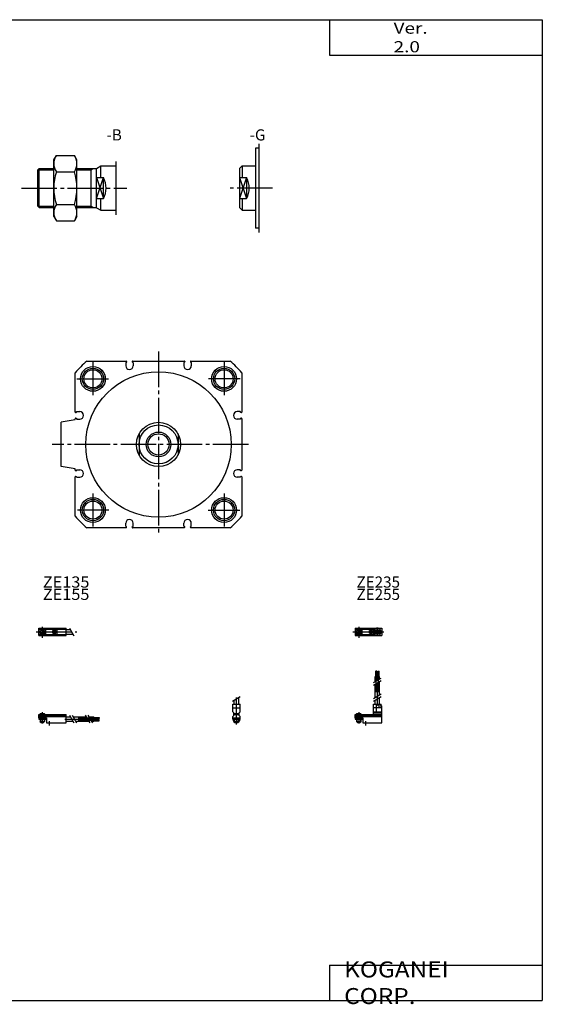
# Model space of a CAD drawing. Extents: x -400 to 400, y -279 to 276.
# Drawn here: x 105 to 400, y -279 to 276 of the extents above; entities that cross this region are included whole.
import ezdxf

# ---------------------------------------------------------------- set-up
doc = ezdxf.new("R2010")
doc.units = 0
doc.linetypes.add('CENTER', pattern=[26, 20, -2, 2, -2])
doc.layers.get('0').update_dxf_attribs({"linetype": 'CONTINUOUS'})

# ---------------------------------------------------------------- blocks, each defined once
blk = doc.blocks.new('CDAD80-18')
at = {"color": 200, "linetype": 'CENTER'}
for p, q in [((-1.32, 0), (16.24, 0)), ((2, 2.83), (2, -3.35)), ((11.85, -0.81), (11.85, 0.86)), ((12.5, -2.44), (12.5, 2.45)), ((13.15, -0.81), (13.15, 0.86))]:
    blk.add_line(p, q, dxfattribs=at)
at = {"color": 4, "linetype": 'CONTINUOUS'}
for p, q in [((0, 2.05), (0, -2.05)), ((0, 2.05), (15, 2.05)), ((0, 1.5), (11.03, 1.5)), ((0.96, -0.71), (2.69, 1.02)), ((1.31, -1.07), (3.05, 0.67)), ((3.9, -1.5), (3.9, 1.5)), ((8, -0.7), (8, 0.9)), ((8, 0.9), (9.6, 0.9)), ((9.6, -0.7), (9.6, 0.9)), ((10.4, -1.5), (10.4, 1.5)), ((15, 2.05), (15, -2.05)), ((0, -1.5), (11.03, -1.5)), ((0, -2.05), (15, -2.05)), ((8, -0.7), (9.6, -0.7))]:
    blk.add_line(p, q, dxfattribs=at)
for centre, radius in [((2, 0), 1.4), ((2, 0), 1.25), ((12.5, 0), 1.3), ((11.85, 0), 0.5), ((11.85, 0), 0.29), ((13.15, 0), 0.5), ((13.15, 0), 0.29)]:
    blk.add_circle(centre, radius, dxfattribs=at)
at = {"color": 200, "linetype": 'CONTINUOUS'}
blk.add_circle((2, 0), 1.05, dxfattribs=at)
at = {"color": 4, "linetype": 'CONTINUOUS'}
for start, end in [(102.7063, 257.6531), (282.3469, 77.2937)]:
    blk.add_arc((12.5, 0), 2.1, start, end, dxfattribs=at)
blk = doc.blocks.new('CDAD80-17')
at = {"color": 200, "linetype": 'CONTINUOUS'}
for p, q in [((-2.16, 7.65), (2.17, 10.15)), ((-1.03, 0), (-1.03, 0.6)), ((1.03, 0), (1.03, 0.6)), ((-1.03, -4.12), (-1.03, -2.6)), ((1.03, -4.12), (1.03, -2.6))]:
    blk.add_line(p, q, dxfattribs=at)
at = {"color": 4, "linetype": 'CONTINUOUS'}
for p, q in [((-2.05, 5.9), (2.05, 5.9)), ((-2.05, 1.5), (-2.05, 5.9)), ((-1.3, 5.9), (-1.3, 8.14)), ((1.3, 5.9), (1.3, 9.65)), ((2.05, 1.5), (2.05, 5.9)), ((-2.05, 3.9), (2.05, 3.9)), ((-2.05, 1.5), (-1.5, 0.95)), ((-1.5, -0.55), (-1.5, 0.95)), ((-1.5, 0), (1.5, 0)), ((-1.25, 0.4), (-1.05, 0.6)), ((-1.25, 0.4), (1.25, 0.4)), ((-1.25, 0), (-1.25, 0.4)), ((-1.05, 0.6), (1.05, 0.6)), ((1.05, 0.6), (1.25, 0.4)), ((1.25, 0.4), (1.25, 0)), ((1.5, 0.95), (2.05, 1.5)), ((1.5, -0.55), (1.5, 0.95)), ((-2.05, -1.1), (-1.5, -0.55)), ((-2.05, -2.55), (-2.05, -1.1)), ((-2.05, -1.8), (2.05, -1.8)), ((-2, -1.8), (-2, -2.6)), ((-2, -2.6), (2, -2.6)), ((-1.25, -2.6), (-1.25, -3.9)), ((-1.25, -3.9), (1.25, -3.9)), ((-0.75, -4.4), (-1.25, -3.9)), ((-0.75, -4.4), (0.75, -4.4)), ((1.25, -3.9), (0.75, -4.4)), ((1.25, -2.6), (1.25, -3.9)), ((2.05, -1.1), (1.5, -0.55)), ((2, -1.8), (2, -2.6)), ((2.05, -2.64), (2.05, -1.1))]:
    blk.add_line(p, q, dxfattribs=at)
at = {"color": 200, "linetype": 'CENTER'}
blk.add_line((0, -5.55), (0, 9.67), dxfattribs=at)
at = {"color": 4, "linetype": 'CONTINUOUS'}
blk.add_arc((0, -2.55), 2.05, 180, 0, dxfattribs=at)
blk = doc.blocks.new('CDAD80-16')
at = {"color": 4, "linetype": 'CONTINUOUS'}
for p, q in [((12.14, 24.4), (11.56, 24.4)), ((11.56, 21.4), (11.56, 24.4)), ((12.14, 21.4), (12.14, 24.4)), ((12.86, 21.4), (12.86, 24.4)), ((12.86, 24.4), (13.44, 24.4)), ((13.44, 21.4), (13.44, 24.4)), ((11.35, 21.4), (12.35, 21.4)), ((11.35, 18.71), (11.35, 21.4)), ((11.35, 14.4), (11.35, 17.21)), ((12.35, 19.29), (12.35, 21.4)), ((12.35, 14.4), (12.35, 17.79)), ((12.65, 21.4), (13.65, 21.4)), ((12.65, 19.46), (12.65, 21.4)), ((12.65, 14.4), (12.65, 17.96)), ((13.65, 20.04), (13.65, 21.4)), ((13.65, 14.4), (13.65, 18.54)), ((11.2, 9.64), (11.2, 14.4)), ((11.2, 14.4), (13.8, 14.4)), ((13.8, 11.15), (13.8, 14.4)), ((10.4, 0), (10.4, 5.9)), ((10.4, 5.9), (14.6, 5.9)), ((11.2, 5.9), (11.2, 8.14)), ((12.05, 1.5), (12.05, 5.9)), ((12.95, 4.9), (12.95, 5.9)), ((13.8, 5.9), (13.8, 9.65)), ((14.6, 4.9), (14.6, 5.9)), ((0, -1.8), (0, 0)), ((0, 0), (15, 0)), ((0.75, 0.4), (0.95, 0.6)), ((0.75, 0.4), (3.25, 0.4)), ((0.75, 0), (0.75, 0.4)), ((0.95, 0.6), (3.05, 0.6)), ((3.05, 0.6), (3.25, 0.4)), ((3.25, 0.4), (3.25, 0)), ((15, 3.9), (10.4, 3.9)), ((10.4, 0.95), (12.05, 1.5)), ((10.4, 1.5), (15, 1.5)), ((10.4, 0.95), (15, 0.95)), ((12.95, 4.9), (15, 4.9)), ((15, -4.6), (15, 4.9)), ((0, -0.55), (15, -0.55)), ((0, -1.1), (15, -1.1)), ((0, -1.8), (0, -2.6)), ((0, -1.8), (4.3, -1.8)), ((0, -2.6), (4, -2.6)), ((0.75, -2.6), (0.75, -3.9)), ((1.25, -4.4), (0.75, -3.9)), ((1.25, -4.4), (2.75, -4.4)), ((3.25, -3.9), (2.75, -4.4)), ((3.25, -2.6), (3.25, -3.9)), ((4, -1.8), (4, -2.6)), ((4.3, -1.8), (4.3, -4.6)), ((4.3, -4.6), (15, -4.6))]:
    blk.add_line(p, q, dxfattribs=at)
at = {"color": 200, "linetype": 'CENTER'}
for p, q in [((11.85, 12.67), (11.85, 24.6)), ((13.15, 12.67), (13.15, 24.65)), ((12.5, 5.39), (12.5, 17.19)), ((2, 1.28), (2, -5.07)), ((6, -6.09), (6, -3.68))]:
    blk.add_line(p, q, dxfattribs=at)
at = {"color": 200, "linetype": 'CONTINUOUS'}
for p, q in [((10.34, 18.13), (14.67, 20.63)), ((10.34, 16.63), (14.67, 19.13)), ((10.34, 9.15), (14.67, 11.65)), ((10.34, 7.65), (14.67, 10.15)), ((0.95, 0.6), (0.95, 0)), ((3.05, 0.6), (3.05, 0)), ((0.75, -3.9), (3.25, -3.9)), ((0.95, -2.6), (0.95, -4.1)), ((3.05, -2.6), (3.05, -4.1))]:
    blk.add_line(p, q, dxfattribs=at)
blk = doc.blocks.new('CDAD80-15')
at = {"color": 200, "linetype": 'CENTER'}
for p, q in [((-1.41, 0), (21.5, 0)), ((2, 2.94), (2, -3.3))]:
    blk.add_line(p, q, dxfattribs=at)
at = {"color": 4, "linetype": 'CONTINUOUS'}
for p, q in [((0, -2.05), (0, 2.05)), ((0, 2.05), (15.5, 2.05)), ((0, 1.5), (15.5, 1.5)), ((0.96, -0.69), (2.69, 1.04)), ((1.31, -1.04), (3.04, 0.69)), ((3.9, -1.5), (3.9, 1.5)), ((8, -0.6), (8, 0.9)), ((8, 0.9), (9.6, 0.9)), ((9.6, -0.6), (9.6, 0.9)), ((10.4, -1.5), (10.4, 1.5)), ((15.5, -2.05), (15.5, 2.05)), ((15.5, 1.3), (17.75, 1.3)), ((0, -1.5), (15.5, -1.5)), ((0, -2.05), (15.5, -2.05)), ((8, -0.6), (9.6, -0.6)), ((15.5, -1.3), (19.25, -1.3))]:
    blk.add_line(p, q, dxfattribs=at)
at = {"color": 200, "linetype": 'CONTINUOUS'}
blk.add_line((17.25, 2.17), (19.75, -2.16), dxfattribs=at)
at = {"color": 4, "linetype": 'CONTINUOUS'}
for radius in [1.4, 1.25]:
    blk.add_circle((2, 0), radius, dxfattribs=at)
at = {"color": 200, "linetype": 'CONTINUOUS'}
blk.add_circle((2, 0), 1.05, dxfattribs=at)
blk = doc.blocks.new('CDAD80-13')
at = {"color": 4, "linetype": 'CONTINUOUS'}
for p, q in [((0, -1.8), (0, 0)), ((0, 0), (15.5, 0)), ((0.75, 0.4), (0.95, 0.6)), ((0.75, 0.4), (3.25, 0.4)), ((0.75, 0), (0.75, 0.4)), ((0.95, 0.6), (3.05, 0.6)), ((3.05, 0.6), (3.25, 0.4)), ((3.25, 0.4), (3.25, 0)), ((15.5, -4.6), (15.5, 0)), ((0, -0.55), (15.5, -0.55)), ((0, -1.1), (15.5, -1.1)), ((0, -1.8), (0, -2.6)), ((0, -1.8), (4.3, -1.8)), ((0, -2.6), (4, -2.6)), ((0.75, -2.6), (0.75, -3.9)), ((1.25, -4.4), (0.75, -3.9)), ((1.25, -4.4), (2.75, -4.4)), ((3.25, -3.9), (2.75, -4.4)), ((3.25, -2.6), (3.25, -3.9)), ((4, -1.8), (4, -2.6)), ((4.3, -1.8), (4.3, -4.6)), ((4.3, -4.6), (15.5, -4.6)), ((15.5, -1.2), (17.75, -1.2)), ((15.5, -3.8), (19.25, -3.8)), ((19.25, -1.2), (24, -1.2)), ((20.75, -3.8), (24, -3.8)), ((24, -1.2), (24, -3.8)), ((24, -1.35), (26.82, -1.35)), ((24, -2.35), (27.4, -2.35)), ((24, -2.65), (27.57, -2.65)), ((24, -3.65), (28.15, -3.65)), ((28.32, -1.35), (31, -1.35)), ((28.9, -2.35), (31, -2.35)), ((29.07, -2.65), (31, -2.65)), ((29.65, -3.65), (31, -3.65)), ((31, -2.35), (31, -1.35)), ((31, -1.56), (34, -1.56)), ((31, -2.14), (34, -2.14)), ((31, -2.65), (31, -3.65)), ((31, -2.86), (34, -2.86)), ((31, -3.44), (34, -3.44)), ((34, -1.56), (34, -2.14)), ((34, -3.44), (34, -2.86))]:
    blk.add_line(p, q, dxfattribs=at)
at = {"color": 200, "linetype": 'CONTINUOUS'}
for p, q in [((0.95, 0.6), (0.95, 0)), ((3.05, 0.6), (3.05, 0)), ((0.75, -3.9), (3.25, -3.9)), ((0.95, -2.6), (0.95, -4.1)), ((3.05, -2.6), (3.05, -4.1)), ((17.25, -0.33), (19.75, -4.66)), ((18.75, -0.33), (21.25, -4.66)), ((26.23, -0.33), (28.73, -4.66)), ((27.73, -0.33), (30.23, -4.66))]:
    blk.add_line(p, q, dxfattribs=at)
at = {"color": 200, "linetype": 'CENTER'}
for p, q in [((2, 1.29), (2, -5.07)), ((6, -6.09), (6, -3.68)), ((14.65, -2.5), (33.25, -2.5)), ((22.27, -1.85), (34.2, -1.85)), ((22.32, -3.15), (34.2, -3.15))]:
    blk.add_line(p, q, dxfattribs=at)
blk = doc.blocks.new('CDAD80-6')
at = {"color": 4, "linetype": 'CONTINUOUS'}
for p, q in [((-2, 22.5), (-2, -22.5)), ((0, 22.5), (-2, 22.5)), ((-11, 11), (-9.5, 12.5)), ((-9.5, 12.5), (-2, 12.5)), ((-9.5, 12.5), (-9.5, 5.93)), ((-11, 11), (-11, -11)), ((-11, 5.93), (-7, 5.93)), ((-7, 5.93), (-7, -5.93)), ((-11, -5.93), (-7, -5.93)), ((-11, -11), (-9.5, -12.5)), ((-9.5, -5.93), (-9.5, -12.5)), ((-9.5, -12.5), (-2, -12.5)), ((0, -22.5), (-2, -22.5))]:
    blk.add_line(p, q, dxfattribs=at)
at = {"color": 200, "linetype": 'CONTINUOUS'}
for p, q in [((-11, 5.93), (-7, -5.93)), ((-7, 5.93), (-11, -5.93))]:
    blk.add_line(p, q, dxfattribs=at)
at = {"color": 4, "linetype": 'CONTINUOUS'}
blk.add_arc((-18, 0), 12.5, 331.6713, 28.3287, dxfattribs=at)
blk = doc.blocks.new('CDAD80-5')
at = {"color": 4, "linetype": 'CONTINUOUS'}
for p, q in [((-35, 16), (-33.57, 18.47)), ((-33.57, 18.47), (-23.42, 18.47)), ((-22, 16), (-23.42, 18.47)), ((-35, -16), (-35, 16)), ((-22, -16), (-22, 16)), ((-10.89, 11.06), (-8.4, 12.5)), ((-8.4, 12.5), (0, 12.5)), ((-8.4, 5.93), (-8.4, 12.5)), ((-44, 10.25), (-43.25, 11)), ((-44, -10.25), (-44, 10.25)), ((-43.25, 11), (-35, 11)), ((-43.25, -11), (-43.25, 11)), ((-33.57, 9.23), (-23.42, 9.23)), ((-22, 11), (-11, 11)), ((-14, -11), (-14, 11)), ((-11, -11), (-11, 11)), ((-11, 5.93), (-7, 5.93)), ((-7, -5.93), (-7, 5.93)), ((-44, -10.25), (-43.25, -11)), ((-43.25, -11), (-35, -11)), ((-33.57, -9.23), (-23.42, -9.23)), ((-22, -11), (-11, -11)), ((-11, -5.93), (-7, -5.93)), ((-10.89, -11.06), (-8.4, -12.5)), ((-8.4, -12.5), (-8.4, -5.93)), ((-35, -16), (-33.57, -18.47)), ((-22, -16), (-23.42, -18.47)), ((-8.4, -12.5), (0, -12.5)), ((-33.57, -18.47), (-23.42, -18.47))]:
    blk.add_line(p, q, dxfattribs=at)
at = {"color": 200, "linetype": 'CONTINUOUS'}
for p, q in [((-44, 10.25), (-35, 10.25)), ((-22, 10.25), (-14, 10.25)), ((-14, 10.25), (-12.7, 11)), ((-11, 5.93), (-7, -5.93)), ((-11, -5.93), (-7, 5.93)), ((-44, -10.25), (-35, -10.25)), ((-22, -10.25), (-14, -10.25)), ((-14, -10.25), (-12.7, -11))]:
    blk.add_line(p, q, dxfattribs=at)
at = {"color": 4, "linetype": 'CONTINUOUS'}
for centre, radius, start, end in [((-26.82, 13.85), 8.18, 145.605, 214.395), ((-30.18, 13.85), 8.19, 325.6445, 34.3555), ((-4.43, 0), 30.57, 162.4251, 197.5749), ((-52.57, 0), 30.58, 342.4308, 17.5692), ((-18, 0), 12.5, 331.6713, 28.3287), ((-26.82, -13.85), 8.18, 145.6052, 214.3948), ((-30.18, -13.85), 8.19, 325.6447, 34.3553)]:
    blk.add_arc(centre, radius, start, end, dxfattribs=at)
blk = doc.blocks.new('CDAD80-3')
at = {"color": 2, "linetype": 'CENTER'}
for p, q in [((0, 52.38), (0, -50.4)), ((-37, 46.37), (-37, 27.8)), ((37, 46.37), (37, 27.8)), ((-46.05, 37), (-28.2, 37)), ((46.05, 37), (28.2, 37)), ((50.68, 0), (-60.03, 0)), ((-37, -27.62), (-37, -46.19)), ((37, -27.62), (37, -46.19)), ((-27.95, -37), (-45.79, -37)), ((27.95, -37), (45.79, -37))]:
    blk.add_line(p, q, dxfattribs=at)
at = {"color": 7, "linetype": 'CONTINUOUS'}
for p, q in [((-40.43, 47), (-18.3, 47)), ((-18, 46.5), (-18.5, 46)), ((-18.5, 46), (-18.5, 44.4)), ((-18, 46.7), (-18, 46.5)), ((-14.8, 46.7), (-14.8, 46.5)), ((-14.8, 46.5), (-14.3, 46)), ((-14.5, 47), (14.5, 47)), ((-14.3, 46), (-14.3, 44.4)), ((14.8, 46.5), (14.3, 46)), ((14.3, 46), (14.3, 44.4)), ((14.8, 46.7), (14.8, 46.5)), ((18, 46.7), (18, 46.5)), ((18, 46.5), (18.5, 46)), ((18.3, 47), (40.43, 47)), ((18.5, 46), (18.5, 44.4)), ((-47, 18.3), (-47, 40.43)), ((47, 40.43), (47, 18.3)), ((-46.7, 18), (-46.5, 18)), ((-46.5, 18), (-46, 18.5)), ((-46, 18.5), (-44.4, 18.5)), ((46, 18.5), (44.4, 18.5)), ((46.5, 18), (46, 18.5)), ((46.7, 18), (46.5, 18)), ((-47, 13.8), (-55, 12.5)), ((-55, -12.5), (-55, 12.5)), ((-47, 14.05), (-47, 14.5)), ((-46.7, 14.8), (-46.5, 14.8)), ((-46.5, 14.8), (-46, 14.3)), ((-46, 14.3), (-44.4, 14.3)), ((46, 14.3), (44.4, 14.3)), ((46.5, 14.8), (46, 14.3)), ((46.7, 14.8), (46.5, 14.8)), ((47, 14.73), (47, -14.5)), ((-47, -13.8), (-55, -12.5)), ((-47, -14.5), (-47, -13.8)), ((-46.7, -14.8), (-46.5, -14.8)), ((-46.5, -14.8), (-46, -14.3)), ((-46, -14.3), (-44.4, -14.3)), ((46, -14.3), (44.4, -14.3)), ((46.5, -14.8), (46, -14.3)), ((46.7, -14.8), (46.5, -14.8)), ((-47, -40.43), (-47, -18.3)), ((-46.7, -18), (-46.5, -18)), ((-46.5, -18), (-46, -18.5)), ((-46, -18.5), (-44.4, -18.5)), ((46, -18.5), (44.4, -18.5)), ((46.5, -18), (46, -18.5)), ((46.7, -18), (46.5, -18)), ((47, -18.3), (47, -40.43)), ((-18.5, -46), (-18.5, -44.4)), ((-14.3, -46), (-14.3, -44.4)), ((14.3, -46), (14.3, -44.4)), ((18.5, -46), (18.5, -44.4)), ((-18.3, -47), (-40.43, -47)), ((-18, -46.5), (-18.5, -46)), ((-18, -46.7), (-18, -46.5)), ((-14.8, -46.5), (-14.3, -46)), ((-14.8, -46.7), (-14.8, -46.5)), ((14.5, -47), (-14.5, -47)), ((14.8, -46.5), (14.3, -46)), ((14.8, -46.7), (14.8, -46.5)), ((18, -46.5), (18.5, -46)), ((18, -46.7), (18, -46.5)), ((40.43, -47), (18.3, -47))]:
    blk.add_line(p, q, dxfattribs=at)
at = {"color": 4, "linetype": 'CONTINUOUS'}
for p, q in [((-11, 5.93), (-11, -5.93)), ((11, 5.93), (11, -5.93))]:
    blk.add_line(p, q, dxfattribs=at)
at = {"color": 7, "linetype": 'CONTINUOUS'}
for centre, radius in [((-37, 37), 7), ((-37, 37), 5.12), ((0, 0), 41), ((37, 37), 7), ((37, 37), 5.12), ((-37, -37), 7), ((-37, -37), 5.12), ((37, -37), 7), ((37, -37), 5.12)]:
    blk.add_circle(centre, radius, dxfattribs=at)
at = {"color": 2, "linetype": 'CONTINUOUS'}
for centre in [(-37, 37), (37, 37), (-37, -37), (37, -37)]:
    blk.add_circle(centre, 6, dxfattribs=at)
at = {"color": 4, "linetype": 'CONTINUOUS'}
for radius in [12.5, 11, 6]:
    blk.add_circle((0, 0), radius, dxfattribs=at)
at = {"color": 200, "linetype": 'CONTINUOUS'}
blk.add_circle((0, 0), 7, dxfattribs=at)
at = {"color": 7, "linetype": 'CONTINUOUS'}
for centre, radius, start, end in [((0, 0), 62, 130.7025, 139.2975), ((-18.3, 46.7), 0.3, 359.9933, 90.0067), ((-14.5, 46.7), 0.3, 89.9945, 180.0055), ((14.5, 46.7), 0.3, 359.9945, 90.0055), ((18.3, 46.7), 0.3, 89.9933, 180.0067), ((0, 0), 62, 40.7025, 49.2975), ((-16.4, 44.4), 2.1, 180, 0), ((16.4, 44.4), 2.1, 180, 0), ((-46.7, 18.3), 0.3, 180.0006, 269.9994), ((-44.4, 16.4), 2.1, 270, 90), ((44.4, 16.4), 2.1, 90, 270), ((46.7, 18.3), 0.3, 270.0035, 359.9965), ((-46.94, 14.51), 0.297, 96.3785, 106.2413), ((-46.7, 14.5), 0.3, 89.9959, 180.0041), ((46.7, 14.5), 0.3, 359.9959, 90.0041), ((-46.94, -14.51), 0.297, 253.7597, 263.6204), ((-46.7, -14.5), 0.3, 180.0017, 269.9983), ((-44.4, -16.4), 2.1, 270, 90), ((44.4, -16.4), 2.1, 90, 270), ((46.7, -14.5), 0.3, 270.0017, 359.9983), ((-46.7, -18.3), 0.3, 89.9977, 180.0023), ((46.7, -18.3), 0.3, 359.9977, 90.0023), ((0, 0), 62, 220.7025, 229.2975), ((-16.4, -44.4), 2.1, 0, 180), ((16.4, -44.4), 2.1, 0, 180), ((0, 0), 62, 310.7025, 319.2975), ((-18.3, -46.7), 0.3, 269.9977, 0.0023), ((-14.5, -46.7), 0.3, 179.9988, 270.0012), ((14.5, -46.7), 0.3, 270.0017, 359.9983), ((18.3, -46.7), 0.3, 180.0006, 269.9994)]:
    blk.add_arc(centre, radius, start, end, dxfattribs=at)

msp = doc.modelspace()

# ---------------------------------------------------------------- linework, layer by layer
at = {"color": 7, "linetype": 'CONTINUOUS'}
for p, q in [((-399.52, 276.5), (399.52, 276.5)), ((279.53, 276.5), (279.53, 256.5)), ((399.52, 276.5), (399.52, -276.5)), ((279.53, 256.5), (399.52, 256.5)), ((239.67, 206.53), (239.67, 156.53)), ((158.94, 196.53), (158.94, 166.53)), ((279.53, -256.5), (399.52, -256.5)), ((279.53, -256.5), (279.53, -276.5)), ((-399.52, -276.5), (399.52, -276.5))]:
    msp.add_line(p, q, dxfattribs=at)
at = {"color": 2, "linetype": 'CENTER'}
for p, q in [((105.71, 181.53), (165.06, 181.53)), ((247.34, 181.53), (221.61, 181.53))]:
    msp.add_line(p, q, dxfattribs=at)

# ---------------------------------------------------------------- block references
at = {"linetype": 'ByBlock'}
for name, p in [('CDAD80-5', (158.94, 181.54)), ('CDAD80-6', (239.67, 181.54)), ('CDAD80-3', (183, 37)), ('CDAD80-15', (115.45, -68.71)), ('CDAD80-18', (293.95, -68.71)), ('CDAD80-16', (293.95, -115.31)), ('CDAD80-17', (226.95, -115.31)), ('CDAD80-13', (115.45, -115.31))]:
    msp.add_blockref(name, p, dxfattribs=at)

# ---------------------------------------------------------------- texts
at = {"color": 7, "linetype": 'CONTINUOUS'}
for s, insert, char_height, attachment_point in [('\\W1.244;\\A1;Ver. 2.0', (315.63, 266.5), 6.3, 4), ('\\A1;-B', (153.69, 211.54), 6.3, 4), ('\\A1;-G', (234.42, 211.54), 6.3, 4), ('\\W1.071;\\A1;ZE135', (117.73, -37.42), 6.3, 1), ('\\A1;ZE235', (294.69, -37.42), 6.3, 1), ('\\W1.071;\\A1;ZE155', (117.73, -44.36), 6.3, 1), ('\\A1;ZE255', (294.69, -44.36), 6.3, 1), ('\\W1.121;\\A1;KOGANEI CORP.', (287.71, -266.5), 9, 4)]:
    msp.add_mtext(s, dxfattribs=dict(at, insert=insert, char_height=char_height, attachment_point=attachment_point))

doc.saveas('drawing.dxf')
